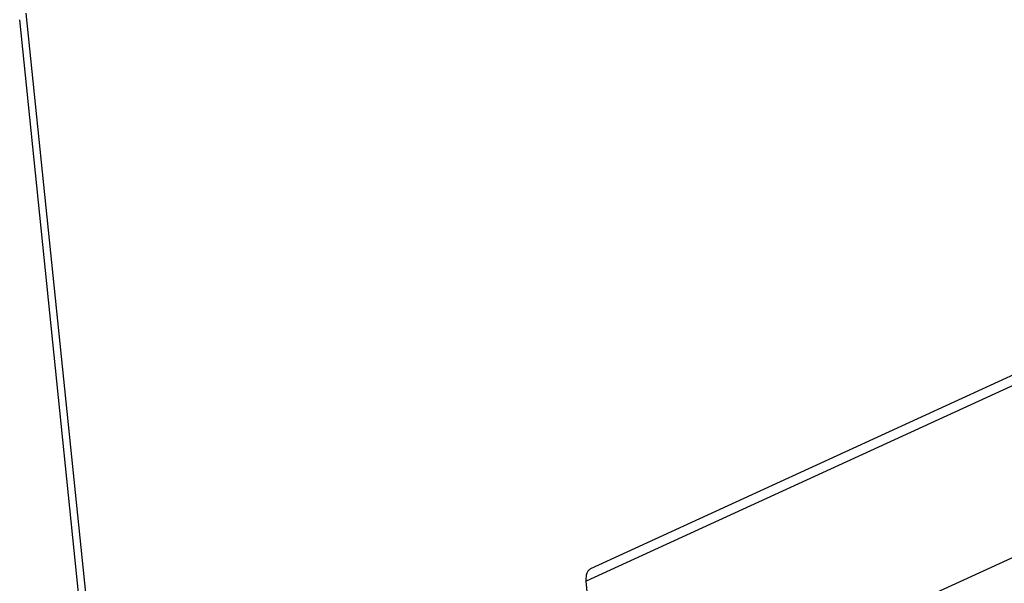
# Model space of a CAD drawing. Units: millimetres. Extents: x 31 to 625, y -33 to 387.
# Drawn here: x 385 to 412, y 288 to 303 of the extents above; entities that cross this region are included whole.
import ezdxf

# ---------------------------------------------------------------- set-up
doc = ezdxf.new("R2010")
doc.units = ezdxf.units.MM

# ---------------------------------------------------------------- blocks, each defined once
blk = doc.blocks.new('seitenblech_serie6_decke_vorne_links_02__51', base_point=(1922.87, 1405.28))
at = {"color": 1, "linetype": 'Continuous'}
for p, q in [((1933.99, 1408.14), (1922.88, 1516.24)), ((1923.73, 1517.15), (1934.84, 1409.04))]:
    blk.add_line(p, q, dxfattribs=at)
blk = doc.blocks.new('frontpaneel_bg61__52', base_point=(2000.42, 1194.79))
at = {"color": 1, "linetype": 'Continuous'}
for p, q in [((2001.12, 1441.08), (2371.77, 1611.13)), ((2371.88, 1609.76), (2000.46, 1439.35)), ((2372.79, 1586.59), (2004.99, 1417.84)), ((2002.74, 1417.19), (2000.46, 1439.35))]:
    blk.add_line(p, q, dxfattribs=at)
blk.add_spline([(2001.12, 1441.08), (2000.8, 1440.83), (2000.57, 1440.44), (2000.46, 1439.94), (2000.46, 1439.35)], degree=3, dxfattribs=at)
blk = doc.blocks.new('verkleidung_umluft_bg61_decke__68', base_point=(1908.77, 1172.86))
for name, p in [('seitenblech_serie6_decke_vorne_links_02__51', (1922.87, 1405.28)), ('frontpaneel_bg61__52', (2000.42, 1194.79))]:
    blk.add_blockref(name, p)
blk = doc.blocks.new('Allg_Ansicht1', base_point=(2440, 1480))
blk.add_blockref('verkleidung_umluft_bg61_decke__68', (1908.77, 1172.86))

msp = doc.modelspace()

# ---------------------------------------------------------------- block references
at = {"xscale": 0.2, "yscale": 0.2, "zscale": 0.2}
msp.add_blockref('Allg_Ansicht1', (488, 296), dxfattribs=at)

doc.saveas('drawing.dxf')
